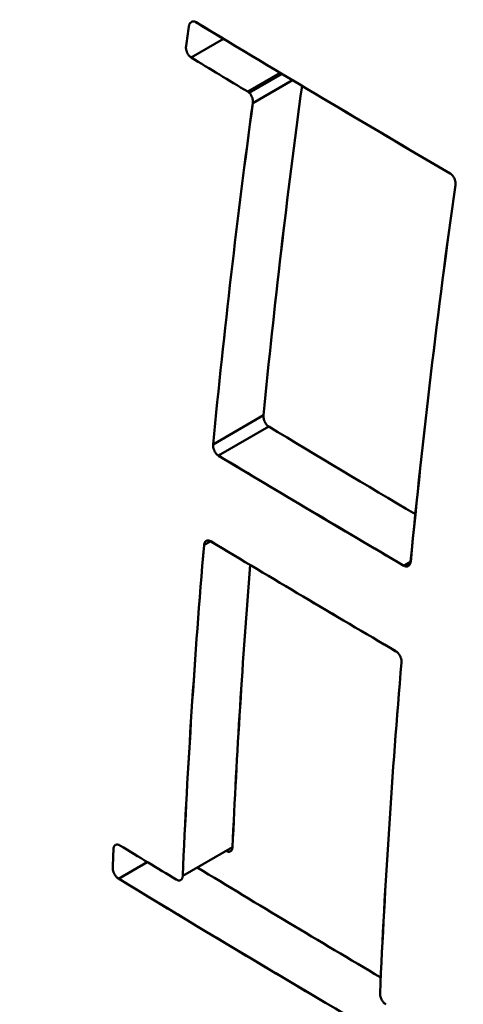
# Model space of a CAD drawing. Units: millimetres. Extents: x 0 to 3360, y 0 to 2376.
# Drawn here: x 2050 to 2056, y 1099 to 1113 of the extents above; entities that cross this region are included whole.
import ezdxf

# ---------------------------------------------------------------- set-up
doc = ezdxf.new("R2010")
doc.units = ezdxf.units.MM
doc.header["$LTSCALE"] = 8
doc.layers.add('Visible Edges(ISO)', color=7, linetype='Continuous', lineweight=50, true_color=0x262659)
doc.layers.add('Visible Tangent Edges(ISO)', color=7, linetype='Continuous', lineweight=50, true_color=0x1a1a3e)

msp = doc.modelspace()

# ---------------------------------------------------------------- linework, layer by layer
at = {"layer": 'Visible Edges(ISO)'}
for p, q in [((2052.553, 1112.98), (2052.555, 1112.987)), ((2052.555, 1112.987), (2052.557, 1112.993)), ((2052.557, 1112.993), (2052.56, 1112.999)), ((2052.56, 1112.999), (2052.563, 1113.005)), ((2052.563, 1113.005), (2052.566, 1113.01)), ((2052.566, 1113.01), (2052.569, 1113.015)), ((2052.569, 1113.015), (2052.573, 1113.019)), ((2052.573, 1113.019), (2052.577, 1113.023)), ((2052.577, 1113.023), (2052.582, 1113.027)), ((2052.582, 1113.027), (2052.586, 1113.03)), ((2052.586, 1113.03), (2052.591, 1113.032)), ((2052.591, 1113.032), (2052.596, 1113.034)), ((2052.596, 1113.034), (2052.602, 1113.036)), ((2052.596, 1113.034), (2052.602, 1113.036)), ((2052.602, 1113.036), (2052.607, 1113.037)), ((2052.607, 1113.037), (2052.613, 1113.037)), ((2052.613, 1113.037), (2052.618, 1113.037)), ((2052.618, 1113.037), (2052.624, 1113.036)), ((2052.624, 1113.036), (2052.63, 1113.035)), ((2052.63, 1113.035), (2052.635, 1113.034)), ((2052.635, 1113.034), (2052.641, 1113.031)), ((2052.641, 1113.031), (2052.647, 1113.029)), ((2052.647, 1113.029), (2052.653, 1113.025)), ((2052.55, 1112.966), (2052.551, 1112.973)), ((2052.551, 1112.973), (2052.553, 1112.98)), ((2052.583, 1112.521), (2053.046, 1112.788)), ((2052.51, 1112.671), (2052.511, 1112.678)), ((2052.51, 1112.663), (2052.51, 1112.671)), ((2052.51, 1112.655), (2052.51, 1112.663)), ((2052.511, 1112.647), (2052.51, 1112.655)), ((2052.511, 1112.678), (2052.511, 1112.686)), ((2052.512, 1112.639), (2052.511, 1112.647)), ((2052.514, 1112.631), (2052.512, 1112.639)), ((2052.515, 1112.623), (2052.514, 1112.631)), ((2052.518, 1112.615), (2052.515, 1112.623)), ((2052.52, 1112.607), (2052.518, 1112.615)), ((2052.523, 1112.599), (2052.52, 1112.607)), ((2052.526, 1112.592), (2052.523, 1112.599)), ((2052.529, 1112.584), (2052.526, 1112.592)), ((2052.533, 1112.577), (2052.529, 1112.584)), ((2052.537, 1112.57), (2052.533, 1112.577)), ((2052.541, 1112.563), (2052.537, 1112.57)), ((2052.546, 1112.556), (2052.541, 1112.563)), ((2052.551, 1112.55), (2052.546, 1112.556)), ((2052.556, 1112.544), (2052.551, 1112.55)), ((2052.561, 1112.539), (2052.556, 1112.544)), ((2052.566, 1112.534), (2052.561, 1112.539)), ((2052.572, 1112.529), (2052.566, 1112.534)), ((2052.578, 1112.525), (2052.572, 1112.529)), ((2052.583, 1112.521), (2052.578, 1112.525)), ((2053.856, 1112.302), (2053.392, 1112.034)), ((2053.409, 1112.021), (2053.875, 1112.291)), ((2053.882, 1112.286), (2053.414, 1112.016)), ((2053.464, 1111.87), (2054.031, 1112.197)), ((2053.398, 1112.03), (2053.392, 1112.034)), ((2053.404, 1112.026), (2053.398, 1112.03)), ((2053.409, 1112.021), (2053.404, 1112.026)), ((2053.414, 1112.016), (2053.409, 1112.021)), ((2053.414, 1112.016), (2053.409, 1112.021)), ((2053.42, 1112.011), (2053.414, 1112.016)), ((2053.425, 1112.005), (2053.42, 1112.011)), ((2053.43, 1111.999), (2053.425, 1112.005)), ((2053.434, 1111.992), (2053.43, 1111.999)), ((2053.438, 1111.986), (2053.434, 1111.992)), ((2053.442, 1111.978), (2053.438, 1111.986)), ((2053.446, 1111.971), (2053.442, 1111.978)), ((2053.45, 1111.964), (2053.446, 1111.971)), ((2053.453, 1111.956), (2053.45, 1111.964)), ((2053.456, 1111.948), (2053.453, 1111.956)), ((2053.458, 1111.94), (2053.456, 1111.948)), ((2053.46, 1111.932), (2053.458, 1111.94)), ((2053.462, 1111.924), (2053.46, 1111.932)), ((2053.464, 1111.916), (2053.462, 1111.924)), ((2053.465, 1111.908), (2053.464, 1111.916)), ((2053.464, 1111.87), (2053.465, 1111.877)), ((2053.465, 1111.9), (2053.465, 1111.908)), ((2053.466, 1111.892), (2053.465, 1111.9)), ((2053.465, 1111.877), (2053.466, 1111.885)), ((2053.466, 1111.885), (2053.466, 1111.892)), ((2056.287, 1110.863), (2056.293, 1110.859)), ((2056.293, 1110.859), (2056.298, 1110.855)), ((2056.298, 1110.855), (2056.304, 1110.85)), ((2056.304, 1110.85), (2056.309, 1110.845)), ((2056.309, 1110.845), (2056.315, 1110.84)), ((2056.315, 1110.84), (2056.32, 1110.834)), ((2056.32, 1110.834), (2056.324, 1110.828)), ((2056.324, 1110.828), (2056.329, 1110.822)), ((2056.329, 1110.822), (2056.333, 1110.815)), ((2056.333, 1110.815), (2056.338, 1110.808)), ((2056.338, 1110.808), (2056.341, 1110.8)), ((2056.341, 1110.8), (2056.345, 1110.793)), ((2056.345, 1110.793), (2056.348, 1110.785)), ((2056.348, 1110.785), (2056.351, 1110.777)), ((2056.351, 1110.777), (2056.353, 1110.769)), ((2056.353, 1110.769), (2056.356, 1110.762)), ((2056.356, 1110.762), (2056.357, 1110.754)), ((2056.356, 1110.762), (2056.357, 1110.754)), ((2056.357, 1110.754), (2056.359, 1110.745)), ((2056.359, 1110.745), (2056.36, 1110.737)), ((2056.36, 1110.737), (2056.36, 1110.73)), ((2056.36, 1110.706), (2056.359, 1110.699)), ((2056.36, 1110.73), (2056.361, 1110.722)), ((2056.361, 1110.714), (2056.36, 1110.706)), ((2056.361, 1110.722), (2056.361, 1110.714)), ((2053.617, 1107.408), (2052.898, 1106.992)), ((2053.617, 1107.408), (2053.617, 1107.4)), ((2053.617, 1107.4), (2053.617, 1107.393)), ((2053.617, 1107.393), (2053.617, 1107.385)), ((2053.617, 1107.385), (2053.618, 1107.378)), ((2053.618, 1107.378), (2053.619, 1107.37)), ((2053.619, 1107.37), (2053.62, 1107.362)), ((2053.62, 1107.362), (2053.622, 1107.354)), ((2052.975, 1106.831), (2053.694, 1107.246)), ((2053.622, 1107.354), (2053.624, 1107.346)), ((2053.624, 1107.346), (2053.626, 1107.338)), ((2053.626, 1107.338), (2053.629, 1107.331)), ((2053.629, 1107.331), (2053.632, 1107.323)), ((2053.632, 1107.323), (2053.635, 1107.315)), ((2053.635, 1107.315), (2053.639, 1107.308)), ((2053.639, 1107.308), (2053.643, 1107.301)), ((2053.643, 1107.301), (2053.647, 1107.294)), ((2053.647, 1107.294), (2053.651, 1107.287)), ((2053.651, 1107.287), (2053.656, 1107.281)), ((2053.656, 1107.281), (2053.661, 1107.275)), ((2053.661, 1107.275), (2053.666, 1107.269)), ((2053.666, 1107.269), (2053.671, 1107.263)), ((2053.671, 1107.263), (2053.677, 1107.258)), ((2053.677, 1107.258), (2053.682, 1107.254)), ((2053.682, 1107.254), (2053.688, 1107.25)), ((2053.688, 1107.25), (2053.694, 1107.246)), ((2052.897, 1106.985), (2052.898, 1106.992)), ((2052.897, 1106.978), (2052.897, 1106.985)), ((2052.897, 1106.97), (2052.897, 1106.978)), ((2052.898, 1106.962), (2052.897, 1106.97)), ((2052.899, 1106.954), (2052.898, 1106.962)), ((2052.9, 1106.947), (2052.899, 1106.954)), ((2052.902, 1106.939), (2052.9, 1106.947)), ((2052.904, 1106.931), (2052.902, 1106.939)), ((2052.906, 1106.923), (2052.904, 1106.931)), ((2052.909, 1106.915), (2052.906, 1106.923)), ((2052.912, 1106.908), (2052.909, 1106.915)), ((2052.916, 1106.9), (2052.912, 1106.908)), ((2052.919, 1106.893), (2052.916, 1106.9)), ((2052.923, 1106.885), (2052.919, 1106.893)), ((2052.928, 1106.879), (2052.923, 1106.885)), ((2052.932, 1106.872), (2052.928, 1106.879)), ((2052.937, 1106.865), (2052.932, 1106.872)), ((2052.942, 1106.859), (2052.937, 1106.865)), ((2052.947, 1106.854), (2052.942, 1106.859)), ((2052.952, 1106.848), (2052.947, 1106.854)), ((2052.958, 1106.843), (2052.952, 1106.848)), ((2052.963, 1106.839), (2052.958, 1106.843)), ((2052.969, 1106.834), (2052.963, 1106.839)), ((2052.975, 1106.831), (2052.969, 1106.834)), ((2052.767, 1105.551), (2052.864, 1105.607)), ((2052.767, 1105.551), (2052.768, 1105.558)), ((2052.768, 1105.558), (2052.769, 1105.565)), ((2052.769, 1105.565), (2052.771, 1105.571)), ((2052.771, 1105.571), (2052.773, 1105.577)), ((2052.773, 1105.577), (2052.775, 1105.583)), ((2052.775, 1105.583), (2052.777, 1105.588)), ((2052.777, 1105.588), (2052.78, 1105.593)), ((2052.78, 1105.593), (2052.783, 1105.598)), ((2052.783, 1105.598), (2052.787, 1105.602)), ((2052.787, 1105.602), (2052.791, 1105.606)), ((2052.791, 1105.606), (2052.795, 1105.609)), ((2052.795, 1105.609), (2052.799, 1105.612)), ((2052.799, 1105.612), (2052.804, 1105.614)), ((2052.804, 1105.614), (2052.809, 1105.616)), ((2052.809, 1105.616), (2052.814, 1105.618)), ((2052.814, 1105.618), (2052.819, 1105.618)), ((2052.819, 1105.618), (2052.824, 1105.619)), ((2052.824, 1105.619), (2052.83, 1105.619)), ((2052.83, 1105.619), (2052.835, 1105.618)), ((2052.835, 1105.618), (2052.841, 1105.617)), ((2052.841, 1105.617), (2052.846, 1105.615)), ((2052.846, 1105.615), (2052.852, 1105.613)), ((2052.852, 1105.613), (2052.858, 1105.61)), ((2052.858, 1105.61), (2052.864, 1105.607)), ((2055.721, 1105.316), (2055.622, 1105.259)), ((2055.628, 1105.256), (2055.622, 1105.259)), ((2055.634, 1105.253), (2055.628, 1105.256)), ((2055.64, 1105.251), (2055.634, 1105.253)), ((2055.64, 1105.251), (2055.717, 1105.296)), ((2055.645, 1105.249), (2055.64, 1105.251)), ((2055.645, 1105.249), (2055.64, 1105.251)), ((2055.715, 1105.289), (2055.645, 1105.249)), ((2055.651, 1105.248), (2055.645, 1105.249)), ((2055.657, 1105.247), (2055.651, 1105.248)), ((2055.662, 1105.247), (2055.657, 1105.247)), ((2055.668, 1105.247), (2055.662, 1105.247)), ((2055.673, 1105.248), (2055.668, 1105.247)), ((2055.678, 1105.25), (2055.673, 1105.248)), ((2055.683, 1105.252), (2055.678, 1105.25)), ((2055.688, 1105.254), (2055.683, 1105.252)), ((2055.692, 1105.257), (2055.688, 1105.254)), ((2055.696, 1105.26), (2055.692, 1105.257)), ((2055.7, 1105.264), (2055.696, 1105.26)), ((2055.704, 1105.269), (2055.7, 1105.264)), ((2055.707, 1105.273), (2055.704, 1105.269)), ((2055.71, 1105.278), (2055.707, 1105.273)), ((2055.713, 1105.284), (2055.71, 1105.278)), ((2055.715, 1105.29), (2055.713, 1105.284)), ((2055.717, 1105.296), (2055.715, 1105.29)), ((2055.719, 1105.302), (2055.717, 1105.296)), ((2055.72, 1105.309), (2055.719, 1105.302)), ((2055.721, 1105.316), (2055.72, 1105.309)), ((2055.511, 1104.034), (2055.516, 1104.031)), ((2055.516, 1104.031), (2055.522, 1104.027)), ((2055.522, 1104.027), (2055.528, 1104.022)), ((2055.528, 1104.022), (2055.533, 1104.017)), ((2055.533, 1104.017), (2055.539, 1104.012)), ((2055.539, 1104.012), (2055.544, 1104.006)), ((2055.544, 1104.006), (2055.549, 1104)), ((2055.549, 1104), (2055.554, 1103.994)), ((2055.554, 1103.994), (2055.558, 1103.987)), ((2055.554, 1103.994), (2055.558, 1103.987)), ((2055.558, 1103.987), (2055.563, 1103.98)), ((2055.563, 1103.98), (2055.567, 1103.973)), ((2055.567, 1103.973), (2055.571, 1103.966)), ((2055.571, 1103.966), (2055.574, 1103.958)), ((2055.574, 1103.958), (2055.577, 1103.951)), ((2055.577, 1103.951), (2055.58, 1103.943)), ((2055.58, 1103.943), (2055.583, 1103.935)), ((2055.583, 1103.935), (2055.585, 1103.927)), ((2055.585, 1103.927), (2055.587, 1103.92)), ((2055.587, 1103.92), (2055.588, 1103.912)), ((2055.588, 1103.912), (2055.589, 1103.904)), ((2055.589, 1103.904), (2055.59, 1103.896)), ((2055.59, 1103.896), (2055.59, 1103.889)), ((2055.59, 1103.889), (2055.59, 1103.882)), ((2055.59, 1103.882), (2055.59, 1103.874)), ((2051.474, 1101.215), (2051.475, 1101.221)), ((2051.474, 1101.208), (2051.474, 1101.215)), ((2051.475, 1101.221), (2051.476, 1101.227)), ((2051.476, 1101.227), (2051.478, 1101.233)), ((2051.478, 1101.233), (2051.48, 1101.239)), ((2051.48, 1101.239), (2051.482, 1101.244)), ((2051.482, 1101.244), (2051.485, 1101.249)), ((2051.485, 1101.249), (2051.488, 1101.254)), ((2051.488, 1101.254), (2051.491, 1101.258)), ((2051.491, 1101.258), (2051.494, 1101.261)), ((2051.494, 1101.261), (2051.498, 1101.264)), ((2051.498, 1101.264), (2051.502, 1101.267)), ((2051.502, 1101.267), (2051.507, 1101.269)), ((2051.507, 1101.269), (2051.511, 1101.271)), ((2051.511, 1101.271), (2051.516, 1101.272)), ((2051.516, 1101.272), (2051.521, 1101.273)), ((2051.521, 1101.273), (2051.526, 1101.273)), ((2051.526, 1101.273), (2051.531, 1101.273)), ((2051.531, 1101.273), (2051.537, 1101.272)), ((2051.537, 1101.272), (2051.542, 1101.271)), ((2051.542, 1101.271), (2051.548, 1101.269)), ((2051.548, 1101.269), (2051.554, 1101.267)), ((2051.554, 1101.267), (2051.559, 1101.264)), ((2051.559, 1101.264), (2051.565, 1101.261)), ((2051.559, 1101.264), (2051.565, 1101.261)), ((2053.175, 1101.236), (2052.463, 1100.825)), ((2053.089, 1101.18), (2053.083, 1101.183)), ((2053.094, 1101.177), (2053.089, 1101.18)), ((2053.1, 1101.174), (2053.094, 1101.177)), ((2053.106, 1101.173), (2053.1, 1101.174)), ((2053.111, 1101.171), (2053.106, 1101.173)), ((2053.117, 1101.171), (2053.111, 1101.171)), ((2053.122, 1101.17), (2053.117, 1101.171)), ((2053.127, 1101.171), (2053.122, 1101.17)), ((2053.132, 1101.171), (2053.127, 1101.171)), ((2053.137, 1101.173), (2053.132, 1101.171)), ((2053.142, 1101.174), (2053.137, 1101.173)), ((2053.146, 1101.176), (2053.142, 1101.174)), ((2053.15, 1101.179), (2053.146, 1101.176)), ((2053.154, 1101.182), (2053.15, 1101.179)), ((2053.158, 1101.186), (2053.154, 1101.182)), ((2053.161, 1101.19), (2053.158, 1101.186)), ((2053.164, 1101.194), (2053.161, 1101.19)), ((2053.166, 1101.199), (2053.164, 1101.194)), ((2053.169, 1101.205), (2053.166, 1101.199)), ((2053.171, 1101.21), (2053.169, 1101.205)), ((2053.172, 1101.216), (2053.171, 1101.21)), ((2053.173, 1101.222), (2053.172, 1101.216)), ((2053.174, 1101.229), (2053.173, 1101.222)), ((2053.175, 1101.236), (2053.174, 1101.229)), ((2051.463, 1100.937), (2051.463, 1100.943)), ((2051.463, 1100.929), (2051.463, 1100.937)), ((2051.464, 1100.922), (2051.463, 1100.929)), ((2051.465, 1100.914), (2051.464, 1100.922)), ((2051.466, 1100.907), (2051.465, 1100.914)), ((2051.468, 1100.899), (2051.466, 1100.907)), ((2051.47, 1100.892), (2051.468, 1100.899)), ((2051.473, 1100.884), (2051.47, 1100.892)), ((2051.475, 1100.876), (2051.473, 1100.884)), ((2051.546, 1100.785), (2051.957, 1101.023)), ((2051.478, 1100.869), (2051.475, 1100.876)), ((2051.482, 1100.861), (2051.478, 1100.869)), ((2051.486, 1100.854), (2051.482, 1100.861)), ((2051.489, 1100.846), (2051.486, 1100.854)), ((2051.494, 1100.839), (2051.489, 1100.846)), ((2051.498, 1100.833), (2051.494, 1100.839)), ((2051.503, 1100.826), (2051.498, 1100.833)), ((2051.508, 1100.82), (2051.503, 1100.826)), ((2051.513, 1100.814), (2051.508, 1100.82)), ((2051.518, 1100.808), (2051.513, 1100.814)), ((2051.523, 1100.803), (2051.518, 1100.808)), ((2051.529, 1100.798), (2051.523, 1100.803)), ((2051.534, 1100.793), (2051.529, 1100.798)), ((2051.54, 1100.789), (2051.534, 1100.793)), ((2051.546, 1100.785), (2051.54, 1100.789)), ((2052.371, 1100.772), (2052.377, 1100.769)), ((2052.377, 1100.769), (2052.383, 1100.766)), ((2052.383, 1100.766), (2052.389, 1100.764)), ((2052.389, 1100.764), (2052.394, 1100.762)), ((2052.394, 1100.762), (2052.4, 1100.761)), ((2052.4, 1100.761), (2052.405, 1100.76)), ((2052.405, 1100.76), (2052.41, 1100.759)), ((2052.41, 1100.759), (2052.416, 1100.76)), ((2052.416, 1100.76), (2052.421, 1100.76)), ((2052.421, 1100.76), (2052.425, 1100.762)), ((2052.425, 1100.762), (2052.43, 1100.763)), ((2052.43, 1100.763), (2052.434, 1100.766)), ((2052.434, 1100.766), (2052.439, 1100.768)), ((2052.439, 1100.768), (2052.442, 1100.771)), ((2052.442, 1100.771), (2052.446, 1100.775)), ((2052.446, 1100.775), (2052.449, 1100.779)), ((2052.449, 1100.779), (2052.452, 1100.784)), ((2052.452, 1100.784), (2052.455, 1100.788)), ((2052.455, 1100.788), (2052.457, 1100.794)), ((2052.457, 1100.794), (2052.459, 1100.799)), ((2052.459, 1100.799), (2052.461, 1100.805)), ((2052.461, 1100.805), (2052.462, 1100.812)), ((2052.462, 1100.812), (2052.463, 1100.818)), ((2052.463, 1100.818), (2052.463, 1100.825)), ((2055.283, 1099.147), (2055.283, 1099.14)), ((2055.283, 1099.14), (2055.284, 1099.133)), ((2055.284, 1099.133), (2055.284, 1099.125)), ((2055.284, 1099.125), (2055.285, 1099.118)), ((2055.285, 1099.118), (2055.287, 1099.11)), ((2055.287, 1099.11), (2055.288, 1099.103)), ((2055.288, 1099.103), (2055.29, 1099.095)), ((2055.29, 1099.095), (2055.293, 1099.087)), ((2055.293, 1099.087), (2055.296, 1099.08)), ((2055.296, 1099.08), (2055.299, 1099.072)), ((2055.299, 1099.072), (2055.302, 1099.065)), ((2055.302, 1099.065), (2055.306, 1099.057)), ((2055.306, 1099.057), (2055.31, 1099.05)), ((2055.31, 1099.05), (2055.314, 1099.043)), ((2055.314, 1099.043), (2055.319, 1099.036)), ((2055.319, 1099.036), (2055.324, 1099.03)), ((2055.324, 1099.03), (2055.328, 1099.023)), ((2055.328, 1099.023), (2055.334, 1099.017)), ((2055.334, 1099.017), (2055.339, 1099.012)), ((2055.339, 1099.012), (2055.344, 1099.007)), ((2055.344, 1099.007), (2055.35, 1099.002)), ((2055.35, 1099.002), (2055.356, 1098.997)), ((2055.356, 1098.997), (2055.361, 1098.993)), ((2055.361, 1098.993), (2055.367, 1098.989))]:
    msp.add_line(p, q, dxfattribs=at)
for centre, major_axis, ratio, start_param, end_param in [((2240.826, 1198.444), (-261, 0), 0.57735, 0.573313, 0.775819), ((2254.881, 1207.245), (-280, 0), 0.57735, 0.594007, 0.785398), ((2254.881, 1207.245), (280, 0), 0.57735, 3.7356, 3.926991), ((2300.022, 1249.474), (342.122, -0.002), 0.577347, 3.904195, 3.919449), ((2300.036, 1249.484), (342.142, 0), 0.57735, 3.904192, 3.919445), ((2300.736, 1236.616), (-343.256, 13.515), 0.551062, 0.78469, 0.788093), ((2299.335, 1248.595), (-341.226, 0), 0.57735, 0.762469, 0.765895), ((2130.814, 1141.297), (-54.977, -95.222), 0.57735, 5.329134, 5.378546), ((2130.827, 1141.303), (-54.986, -95.238), 0.577351, 5.329138, 5.378543), ((2130.732, 1141.329), (55.419, 95.988), 0.57735, 2.187979, 2.238785), ((2130.721, 1141.324), (55.411, 95.974), 0.57735, 2.187975, 2.238788), ((2265.151, 1207.589), (-300, 0), 0.57735, 0.594066, 0.97673), ((2265.151, 1207.589), (300, 0), 0.57735, 3.735659, 4.118323), ((2133.568, 1139.607), (-55.431, -96.011), 0.577348, 5.32381, 5.379811), ((2133.554, 1139.601), (-55.422, -95.993), 0.57735, 5.323806, 5.379817), ((2254.881, 1218.209), (278.235, 0), 0.57735, 3.904133, 3.914971), ((2254.881, 1218.209), (278.235, 0), 0.57735, 3.904133, 3.914971), ((2283.103, 1234.495), (-319.148, 0.002), 0.577346, 0.765451, 0.77735), ((2283.112, 1234.502), (-319.159, 0), 0.57735, 0.765447, 0.777346), ((2130.805, 1141.362), (55.47, 96.078), 0.57735, 2.253967, 2.304359), ((2130.794, 1141.357), (55.463, 96.064), 0.57735, 2.253964, 2.304362), ((2279.719, 1231.384), (314.521, 0), 0.57735, 3.906751, 3.918825), ((2279.728, 1231.389), (314.533, 0), 0.57735, 3.906751, 3.918825), ((2130.814, 1141.296), (-54.976, -95.222), 0.57735, 5.401267, 5.444695), ((2130.826, 1141.302), (-54.985, -95.237), 0.577351, 5.401271, 5.444691), ((2133.968, 1139.452), (-55.803, -95.918), 0.579924, 5.396911, 5.447292), ((2133.63, 1139.635), (-55.476, -96.087), 0.57735, 5.394988, 5.445377), ((2267.241, 1215.593), (297.33, -4.124), 0.568403, 3.908725, 3.912657), ((2254.881, 1211.829), (278.881, 0), 0.57735, 3.901244, 3.914801), ((2254.881, 1211.829), (278.881, 0), 0.57735, 3.901244, 3.914801), ((2265.681, 1218.064), (-295.156, 0.001), 0.577348, 0.759038, 0.781053), ((2265.708, 1218.079), (-295.193, 0), 0.57735, 0.759038, 0.78105)]:
    msp.add_ellipse(centre, major_axis=major_axis, ratio=ratio, start_param=start_param, end_param=end_param, dxfattribs=at)
for points in [[(2052.511, 1112.686), (2052.524, 1112.779), (2052.537, 1112.873), (2052.55, 1112.966)], [(2051.463, 1100.943), (2051.467, 1101.032), (2051.47, 1101.12), (2051.474, 1101.208)]]:
    msp.add_open_spline(points, degree=3, dxfattribs=at)
at = {"layer": 'Visible Tangent Edges(ISO)'}
for centre, major_axis, start_param, end_param in [((2265.151, 1212.488), (-296, 0), 0.594066, 0.97673), ((2265.151, 1209.222), (300, 0), 3.735659, 4.118323)]:
    msp.add_ellipse(centre, major_axis=major_axis, ratio=0.57735, start_param=start_param, end_param=end_param, dxfattribs=at)

doc.saveas('drawing.dxf')
